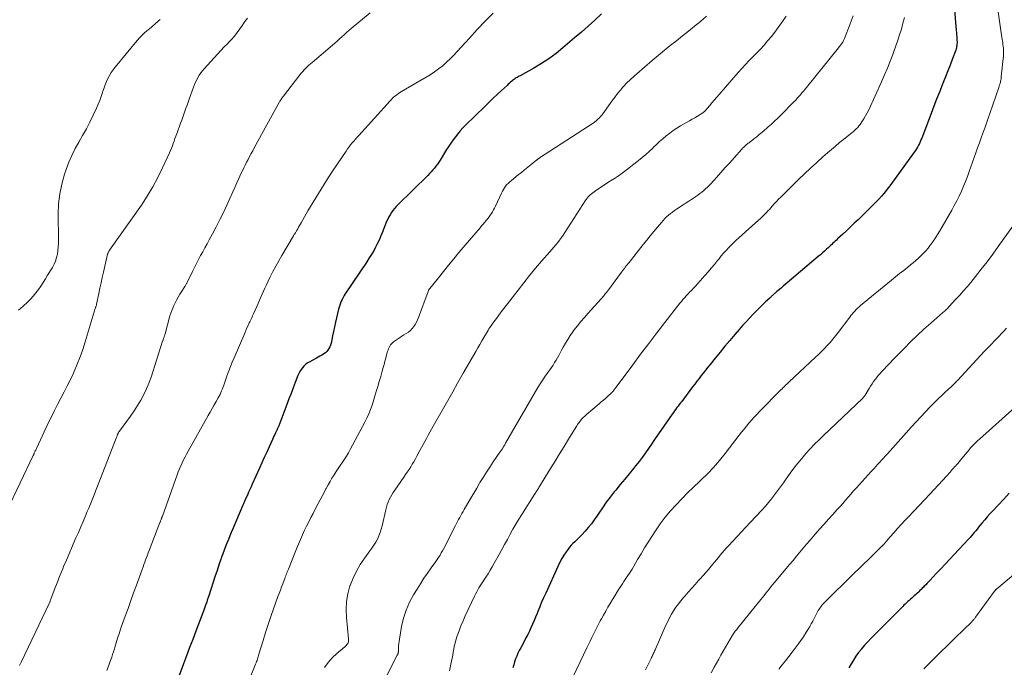
# Model space of a CAD drawing. Units: feet. Extents: x 1950000 to 1955035, y 570000 to 575000.
# Drawn here: x 1950794 to 1951022, y 572023 to 572173 of the extents above; entities that cross this region are included whole.
import ezdxf

# ---------------------------------------------------------------- set-up
doc = ezdxf.new("R2010")
doc.units = ezdxf.units.FT
doc.header["$LTSCALE"] = 100
doc.header["$MEASUREMENT"] = 0
doc.layers.add('CONTOUR INDEX', color=32, linetype='Continuous', lineweight=25)
doc.layers.add('CONTOUR INTERMEDIATE', color=40, linetype='Continuous', lineweight=15)

msp = doc.modelspace()

# ---------------------------------------------------------------- linework, layer by layer
at = {"layer": 'CONTOUR INDEX', "flags": 128}
for points, elevation in [([(1951009.97, 572177.94), (1951010.61, 572170.26), (1951010.65, 572169.78), (1951010.68, 572169.3), (1951010.72, 572168.81), (1951010.76, 572168.33), (1951010.78, 572167.93), (1951010.8, 572167.64), (1951010.8, 572167.36), (1951010.78, 572167.08), (1951010.76, 572166.8), (1951010.71, 572166.52), (1951010.66, 572166.25), (1951010.58, 572165.98), (1951010.49, 572165.71), (1951009.69, 572163.55), (1951009.18, 572162.21), (1951008.67, 572160.88), (1951008.15, 572159.54), (1951007.62, 572158.21), (1951007.38, 572157.62), (1951006.72, 572155.99), (1951006.08, 572154.36), (1951005.44, 572152.72), (1951004.81, 572151.08), (1951002.65, 572145.39), (1951002.47, 572144.97), (1951002.29, 572144.54), (1951002.1, 572144.12), (1951001.89, 572143.71), (1951001.67, 572143.3), (1951001.44, 572142.9), (1951001.19, 572142.51), (1951000.93, 572142.13), (1950995.52, 572134.68), (1950995, 572133.98), (1950994.46, 572133.29), (1950993.9, 572132.61), (1950993.33, 572131.95), (1950992.74, 572131.3), (1950992.14, 572130.65), (1950991.53, 572130.03), (1950990.91, 572129.41), (1950987.95, 572126.53), (1950987.08, 572125.69), (1950986.21, 572124.86), (1950985.33, 572124.04), (1950984.45, 572123.21), (1950983.22, 572122.08), (1950982.95, 572121.82), (1950982.68, 572121.57), (1950982.41, 572121.32), (1950982.14, 572121.07), (1950981.87, 572120.81), (1950981.6, 572120.56), (1950981.33, 572120.31), (1950981.06, 572120.06), (1950980.67, 572119.7), (1950980.19, 572119.27), (1950979.72, 572118.85), (1950979.24, 572118.43), (1950978.75, 572118.02), (1950971.58, 572111.97), (1950971.13, 572111.58), (1950970.68, 572111.2), (1950970.24, 572110.82), (1950969.79, 572110.43), (1950969.19, 572109.91), (1950969.05, 572109.78), (1950968.91, 572109.66), (1950968.76, 572109.53), (1950968.62, 572109.4), (1950968.6, 572109.38), (1950968.46, 572109.27), (1950968.33, 572109.15), (1950968.19, 572109.03), (1950968.06, 572108.91), (1950967.93, 572108.79), (1950967.8, 572108.67), (1950967.67, 572108.55), (1950967.54, 572108.43), (1950966.58, 572107.52), (1950965.98, 572106.94), (1950965.38, 572106.35), (1950964.79, 572105.76), (1950964.2, 572105.17), (1950963.72, 572104.68), (1950962.9, 572103.82), (1950962.1, 572102.96), (1950961.3, 572102.09), (1950960.53, 572101.2), (1950959.48, 572099.99), (1950958.33, 572098.64), (1950957.19, 572097.29), (1950956.07, 572095.93), (1950954.96, 572094.56), (1950953.79, 572093.09), (1950953.27, 572092.45), (1950952.76, 572091.81), (1950952.25, 572091.16), (1950951.74, 572090.51), (1950951.23, 572089.87), (1950950.73, 572089.21), (1950950.23, 572088.56), (1950949.73, 572087.9), (1950947.22, 572084.57), (1950946.95, 572084.2), (1950946.68, 572083.84), (1950946.4, 572083.48), (1950946.13, 572083.12), (1950945.86, 572082.75), (1950945.59, 572082.39), (1950945.33, 572082.02), (1950945.06, 572081.65), (1950942.38, 572077.81), (1950941.67, 572076.78), (1950940.96, 572075.75), (1950940.26, 572074.72), (1950939.56, 572073.68), (1950938.86, 572072.65), (1950938.13, 572071.64), (1950937.37, 572070.65), (1950936.59, 572069.67), (1950936.12, 572069.09), (1950935.09, 572067.84), (1950934.06, 572066.58), (1950933.03, 572065.33), (1950932, 572064.07), (1950931.66, 572063.64), (1950930.72, 572062.45), (1950929.81, 572061.25), (1950928.94, 572060.01), (1950928.1, 572058.75), (1950927.67, 572058.09), (1950927.04, 572057.17), (1950926.38, 572056.26), (1950925.67, 572055.4), (1950924.93, 572054.56), (1950924.2, 572053.76), (1950923.79, 572053.34), (1950923.38, 572052.94), (1950922.96, 572052.54), (1950922.52, 572052.16), (1950922.1, 572051.77), (1950921.69, 572051.35), (1950921.32, 572050.91), (1950920.98, 572050.45), (1950920.56, 572049.84), (1950920.04, 572049.05), (1950919.55, 572048.24), (1950919.11, 572047.4), (1950918.69, 572046.55), (1950915.82, 572040.25), (1950915.35, 572039.21), (1950914.89, 572038.16), (1950914.45, 572037.1), (1950914.02, 572036.04), (1950913.83, 572035.55), (1950913.49, 572034.73), (1950913.15, 572033.92), (1950912.8, 572033.11), (1950912.43, 572032.3), (1950912.05, 572031.5), (1950911.67, 572030.71), (1950911.26, 572029.92), (1950910.85, 572029.14), (1950910.06, 572027.68), (1950909.73, 572027.05), (1950909.42, 572026.41), (1950909.14, 572025.75), (1950908.88, 572025.09), (1950908.65, 572024.41), (1950908.44, 572023.73), (1950908.26, 572023.04)], 1020), ([(1950928.72, 572174.06), (1950927.18, 572172.65), (1950925.63, 572171.25), (1950924.07, 572169.88), (1950922.5, 572168.51), (1950919.81, 572166.2), (1950918.21, 572164.91), (1950916.57, 572163.69), (1950914.85, 572162.57), (1950913.09, 572161.52), (1950909.94, 572159.77), (1950909.71, 572159.65), (1950909.49, 572159.52), (1950909.26, 572159.39), (1950909.03, 572159.26), (1950908.81, 572159.12), (1950908.59, 572158.97), (1950908.38, 572158.82), (1950908.18, 572158.66), (1950908.01, 572158.52), (1950907.73, 572158.29), (1950907.45, 572158.05), (1950907.18, 572157.81), (1950906.91, 572157.56), (1950905.54, 572156.29), (1950904.59, 572155.41), (1950903.65, 572154.52), (1950902.71, 572153.62), (1950901.78, 572152.71), (1950897.33, 572148.35), (1950896.71, 572147.72), (1950896.1, 572147.06), (1950895.53, 572146.38), (1950894.97, 572145.69), (1950894.44, 572144.97), (1950893.93, 572144.24), (1950893.43, 572143.5), (1950892.96, 572142.75), (1950891.46, 572140.31), (1950891.16, 572139.83), (1950890.84, 572139.36), (1950890.49, 572138.9), (1950890.14, 572138.45), (1950889.77, 572138.02), (1950889.39, 572137.59), (1950889, 572137.18), (1950888.6, 572136.77), (1950881.7, 572129.99), (1950881.29, 572129.57), (1950880.9, 572129.12), (1950880.54, 572128.66), (1950880.2, 572128.17), (1950879.88, 572127.67), (1950879.59, 572127.16), (1950879.34, 572126.63), (1950879.1, 572126.08), (1950878.07, 572123.51), (1950877.79, 572122.83), (1950877.5, 572122.15), (1950877.19, 572121.48), (1950876.87, 572120.82), (1950876.54, 572120.16), (1950876.19, 572119.51), (1950875.82, 572118.88), (1950875.44, 572118.25), (1950875.1, 572117.72), (1950874.53, 572116.83), (1950873.96, 572115.95), (1950873.38, 572115.07), (1950872.79, 572114.2), (1950869.55, 572109.4), (1950869.29, 572108.99), (1950869.05, 572108.57), (1950868.82, 572108.13), (1950868.62, 572107.69), (1950868.44, 572107.24), (1950868.27, 572106.78), (1950868.13, 572106.31), (1950868, 572105.84), (1950867.52, 572103.89), (1950867.27, 572102.84), (1950867.04, 572101.79), (1950866.81, 572100.73), (1950866.61, 572099.67), (1950866.37, 572098.42), (1950866.27, 572097.99), (1950866.14, 572097.57), (1950865.98, 572097.16), (1950865.79, 572096.76), (1950865.56, 572096.39), (1950865.29, 572096.06), (1950864.97, 572095.78), (1950864.61, 572095.53), (1950864.55, 572095.49), (1950864.13, 572095.25), (1950863.71, 572095.01), (1950863.29, 572094.78), (1950862.87, 572094.55), (1950861.23, 572093.66), (1950860.79, 572093.39), (1950860.38, 572093.08), (1950860.01, 572092.73), (1950859.66, 572092.34), (1950859.36, 572091.92), (1950859.08, 572091.48), (1950858.84, 572091.02), (1950858.63, 572090.55), (1950858.02, 572088.96), (1950857.53, 572087.68), (1950857.04, 572086.4), (1950856.55, 572085.12), (1950856.06, 572083.84), (1950854.18, 572078.91), (1950854.12, 572078.76), (1950854.06, 572078.61), (1950853.99, 572078.46), (1950853.93, 572078.32), (1950853.86, 572078.17), (1950853.8, 572078.03), (1950853.73, 572077.88), (1950853.66, 572077.74), (1950853.44, 572077.27), (1950853.26, 572076.89), (1950853.08, 572076.51), (1950852.9, 572076.12), (1950852.73, 572075.74), (1950851.96, 572074.05), (1950851.41, 572072.82), (1950850.85, 572071.59), (1950850.3, 572070.37), (1950849.75, 572069.14), (1950848.09, 572065.46), (1950847.81, 572064.83), (1950847.52, 572064.19), (1950847.23, 572063.56), (1950846.94, 572062.93), (1950846.52, 572062.02), (1950846.43, 572061.84), (1950846.35, 572061.66), (1950846.27, 572061.48), (1950846.19, 572061.3), (1950846.11, 572061.12), (1950846.03, 572060.94), (1950845.95, 572060.76), (1950845.88, 572060.58), (1950843.57, 572055.1), (1950843.23, 572054.29), (1950842.9, 572053.48), (1950842.57, 572052.66), (1950842.24, 572051.84), (1950841.92, 572051.02), (1950841.61, 572050.2), (1950841.3, 572049.38), (1950841, 572048.55), (1950840.89, 572048.24), (1950840.54, 572047.25), (1950840.2, 572046.26), (1950839.87, 572045.27), (1950839.54, 572044.27), (1950838.04, 572039.69), (1950837.97, 572039.48), (1950837.91, 572039.27), (1950837.84, 572039.07), (1950837.77, 572038.86), (1950837.7, 572038.65), (1950837.63, 572038.44), (1950837.56, 572038.24), (1950837.49, 572038.03), (1950837.31, 572037.52), (1950837.15, 572037.07), (1950836.98, 572036.61), (1950836.82, 572036.15), (1950836.64, 572035.7), (1950835.04, 572031.49), (1950834.32, 572029.6), (1950833.6, 572027.7), (1950832.89, 572025.81), (1950832.18, 572023.91), (1950830.95, 572020.61)], 1040), ([(1951022.83, 572063.34), (1951021.58, 572061.97), (1951020.31, 572060.61), (1951019.01, 572059.23), (1951018.39, 572058.56), (1951017.78, 572057.88), (1951017.18, 572057.19), (1951016.59, 572056.49), (1951016.08, 572055.87), (1951015.76, 572055.48), (1951015.43, 572055.08), (1951015.11, 572054.68), (1951014.79, 572054.28), (1951014.47, 572053.88), (1951014.14, 572053.49), (1951013.8, 572053.11), (1951013.45, 572052.73), (1951010.14, 572049.21), (1951009.1, 572048.11), (1951008.06, 572047), (1951007.02, 572045.9), (1951005.99, 572044.79), (1951004.6, 572043.31), (1951004.25, 572042.95), (1951003.91, 572042.58), (1951003.56, 572042.21), (1951003.21, 572041.85), (1951003.02, 572041.65), (1951002.76, 572041.39), (1951002.5, 572041.13), (1951002.24, 572040.87), (1951001.98, 572040.61), (1951001.71, 572040.36), (1951001.44, 572040.11), (1951001.17, 572039.86), (1951000.89, 572039.62), (1951000.33, 572039.12), (1951000.02, 572038.85), (1950999.72, 572038.58), (1950999.42, 572038.31), (1950999.12, 572038.04), (1950998.83, 572037.76), (1950998.54, 572037.48), (1950998.25, 572037.19), (1950997.96, 572036.91), (1950991.66, 572030.59), (1950990.91, 572029.82), (1950990.17, 572029.03), (1950989.46, 572028.23), (1950988.76, 572027.41), (1950988.72, 572027.37), (1950988.07, 572026.55), (1950987.45, 572025.7), (1950986.88, 572024.83), (1950986.33, 572023.94), (1950985.81, 572023.02)], 1000)]:
    msp.add_lwpolyline(points, dxfattribs=dict(at, elevation=elevation))
at = {"layer": 'CONTOUR INTERMEDIATE', "flags": 128}
for points, elevation in [([(1950875.31, 572174.27), (1950870.94, 572170.68), (1950870.39, 572170.21), (1950869.83, 572169.74), (1950869.29, 572169.26), (1950868.75, 572168.77), (1950868.21, 572168.28), (1950867.67, 572167.79), (1950867.12, 572167.31), (1950866.57, 572166.83), (1950861.88, 572162.85), (1950861.5, 572162.52), (1950861.13, 572162.19), (1950860.77, 572161.84), (1950860.41, 572161.49), (1950860.06, 572161.13), (1950859.72, 572160.75), (1950859.4, 572160.37), (1950859.08, 572159.98), (1950855.28, 572155.09), (1950855.15, 572154.93), (1950855.03, 572154.76), (1950854.92, 572154.6), (1950854.8, 572154.43), (1950854.69, 572154.25), (1950854.59, 572154.08), (1950854.48, 572153.9), (1950854.38, 572153.73), (1950848.53, 572143.11), (1950848.18, 572142.45), (1950847.82, 572141.79), (1950847.47, 572141.13), (1950847.12, 572140.47), (1950846.78, 572139.81), (1950846.44, 572139.14), (1950846.11, 572138.47), (1950845.79, 572137.79), (1950845.46, 572137.09), (1950844.98, 572136.06), (1950844.5, 572135.03), (1950844.03, 572133.99), (1950843.57, 572132.96), (1950842.19, 572129.88), (1950841.42, 572128.21), (1950840.62, 572126.55), (1950839.78, 572124.91), (1950838.92, 572123.28), (1950838.14, 572121.84), (1950837.64, 572120.94), (1950837.15, 572120.04), (1950836.65, 572119.14), (1950836.15, 572118.24), (1950835.66, 572117.34), (1950835.18, 572116.43), (1950834.72, 572115.51), (1950834.27, 572114.58), (1950833.13, 572112.17), (1950833.06, 572112.03), (1950832.99, 572111.89), (1950832.91, 572111.76), (1950832.84, 572111.62), (1950832.76, 572111.48), (1950832.69, 572111.35), (1950832.6, 572111.21), (1950832.52, 572111.08), (1950831.81, 572109.99), (1950831.39, 572109.31), (1950830.98, 572108.62), (1950830.59, 572107.91), (1950830.23, 572107.2), (1950829.99, 572106.71), (1950829.72, 572106.13), (1950829.48, 572105.54), (1950829.27, 572104.93), (1950829.08, 572104.32), (1950827.96, 572100.2), (1950827.91, 572100.04), (1950827.87, 572099.88), (1950827.82, 572099.72), (1950827.77, 572099.56), (1950827.75, 572099.5), (1950827.71, 572099.37), (1950827.66, 572099.24), (1950827.62, 572099.11), (1950827.57, 572098.98), (1950827.52, 572098.85), (1950827.48, 572098.72), (1950827.43, 572098.59), (1950827.39, 572098.46), (1950824.71, 572090.17), (1950824.21, 572088.79), (1950823.67, 572087.44), (1950823.04, 572086.13), (1950822.36, 572084.84), (1950821.61, 572083.58), (1950820.83, 572082.35), (1950820, 572081.14), (1950819.14, 572079.96), (1950817.44, 572077.72), (1950817.37, 572077.62), (1950817.3, 572077.53), (1950817.24, 572077.43), (1950817.18, 572077.33), (1950817.12, 572077.23), (1950817.07, 572077.12), (1950817.02, 572077.02), (1950816.97, 572076.91), (1950816.92, 572076.77), (1950816.85, 572076.6), (1950816.78, 572076.42), (1950816.71, 572076.24), (1950816.64, 572076.07), (1950812.5, 572065.36), (1950812.19, 572064.57), (1950811.89, 572063.79), (1950811.58, 572063), (1950811.27, 572062.22), (1950810.95, 572061.44), (1950810.64, 572060.66), (1950810.31, 572059.88), (1950809.99, 572059.1), (1950809.56, 572058.1), (1950809.02, 572056.83), (1950808.48, 572055.56), (1950807.93, 572054.29), (1950807.38, 572053.02), (1950804.92, 572047.34), (1950804.61, 572046.63), (1950804.31, 572045.91), (1950804.01, 572045.19), (1950803.72, 572044.47), (1950803.43, 572043.75), (1950803.15, 572043.03), (1950802.87, 572042.3), (1950802.59, 572041.57), (1950801.58, 572038.88), (1950801.53, 572038.75), (1950801.48, 572038.62), (1950801.43, 572038.5), (1950801.38, 572038.37), (1950801.33, 572038.24), (1950801.27, 572038.12), (1950801.22, 572037.99), (1950801.16, 572037.87), (1950794.78, 572024.45), (1950794.32, 572023.53)], 1048), ([(1950903.72, 572174.24), (1950901.83, 572172.38), (1950900, 572170.46), (1950898.21, 572168.49), (1950896.27, 572166.31), (1950895.47, 572165.42), (1950894.65, 572164.55), (1950893.8, 572163.71), (1950892.93, 572162.88), (1950892.04, 572162.09), (1950891.11, 572161.35), (1950890.13, 572160.66), (1950889.12, 572160.02), (1950882.52, 572156.1), (1950882.16, 572155.88), (1950881.81, 572155.65), (1950881.46, 572155.4), (1950881.13, 572155.15), (1950880.8, 572154.88), (1950880.49, 572154.6), (1950880.19, 572154.3), (1950879.89, 572154), (1950872.65, 572146.01), (1950872.26, 572145.58), (1950871.88, 572145.14), (1950871.51, 572144.7), (1950871.15, 572144.25), (1950870.79, 572143.79), (1950870.44, 572143.33), (1950870.1, 572142.86), (1950869.77, 572142.38), (1950867.78, 572139.47), (1950866.47, 572137.53), (1950865.19, 572135.57), (1950863.95, 572133.59), (1950862.73, 572131.59), (1950860.94, 572128.59), (1950860.54, 572127.9), (1950860.13, 572127.21), (1950859.74, 572126.51), (1950859.35, 572125.81), (1950858.79, 572124.78), (1950858.69, 572124.59), (1950858.58, 572124.41), (1950858.47, 572124.22), (1950858.36, 572124.03), (1950858.32, 572123.95), (1950858.23, 572123.81), (1950858.14, 572123.66), (1950858.05, 572123.52), (1950857.96, 572123.38), (1950857.87, 572123.23), (1950857.78, 572123.09), (1950857.69, 572122.94), (1950857.6, 572122.8), (1950854.9, 572118.28), (1950854.19, 572117.06), (1950853.5, 572115.82), (1950852.85, 572114.57), (1950852.22, 572113.3), (1950851.67, 572112.15), (1950851.34, 572111.45), (1950851.01, 572110.75), (1950850.69, 572110.04), (1950850.38, 572109.33), (1950850.07, 572108.62), (1950849.75, 572107.91), (1950849.44, 572107.2), (1950849.12, 572106.5), (1950848.36, 572104.82), (1950848.15, 572104.35), (1950847.94, 572103.89), (1950847.73, 572103.42), (1950847.51, 572102.96), (1950847.4, 572102.7), (1950847.12, 572102.11), (1950846.86, 572101.52), (1950846.59, 572100.92), (1950846.33, 572100.32), (1950843.87, 572094.62), (1950843.45, 572093.63), (1950843.05, 572092.64), (1950842.68, 572091.64), (1950842.32, 572090.63), (1950841.67, 572088.78), (1950841.52, 572088.34), (1950841.35, 572087.9), (1950841.19, 572087.47), (1950841.01, 572087.04), (1950840.83, 572086.62), (1950840.63, 572086.19), (1950840.42, 572085.78), (1950840.21, 572085.37), (1950839.75, 572084.55), (1950839.3, 572083.74), (1950838.85, 572082.92), (1950838.39, 572082.11), (1950837.93, 572081.29), (1950833.29, 572073.07), (1950832.92, 572072.41), (1950832.57, 572071.74), (1950832.22, 572071.07), (1950831.89, 572070.38), (1950831.58, 572069.69), (1950831.28, 572069), (1950831, 572068.3), (1950830.73, 572067.59), (1950827.34, 572058.07), (1950827.31, 572058), (1950827.28, 572057.93), (1950827.26, 572057.86), (1950827.23, 572057.79), (1950827.22, 572057.77), (1950827.2, 572057.71), (1950827.18, 572057.65), (1950827.16, 572057.59), (1950827.13, 572057.53), (1950827.11, 572057.47), (1950827.09, 572057.41), (1950827.06, 572057.35), (1950827.04, 572057.29), (1950826.97, 572057.13), (1950826.92, 572056.99), (1950826.86, 572056.85), (1950826.81, 572056.7), (1950826.75, 572056.56), (1950824.28, 572050.14), (1950824.07, 572049.6), (1950823.87, 572049.05), (1950823.66, 572048.51), (1950823.46, 572047.96), (1950823.26, 572047.41), (1950823.06, 572046.87), (1950822.86, 572046.32), (1950822.66, 572045.77), (1950821.34, 572042.12), (1950820.69, 572040.33), (1950820.04, 572038.55), (1950819.4, 572036.76), (1950818.76, 572034.98), (1950817.84, 572032.43), (1950817.66, 572031.92), (1950817.48, 572031.4), (1950817.31, 572030.88), (1950817.14, 572030.36), (1950816.98, 572029.84), (1950816.82, 572029.32), (1950816.67, 572028.8), (1950816.51, 572028.28), (1950816.44, 572028.03), (1950816.25, 572027.39), (1950816.05, 572026.75), (1950815.84, 572026.11), (1950815.62, 572025.48), (1950815.22, 572024.35), (1950814.87, 572023.39), (1950814.49, 572022.44)], 1044), ([(1950952.93, 572173.51), (1950951.58, 572172.33), (1950950.21, 572171.19), (1950948.82, 572170.06), (1950947.42, 572168.96), (1950946, 572167.86), (1950944.58, 572166.75), (1950943.18, 572165.64), (1950941.8, 572164.49), (1950940.44, 572163.33), (1950936.85, 572160.24), (1950936.42, 572159.86), (1950936, 572159.48), (1950935.58, 572159.1), (1950935.16, 572158.71), (1950934.75, 572158.31), (1950934.35, 572157.9), (1950933.96, 572157.48), (1950933.58, 572157.05), (1950933.06, 572156.44), (1950932.44, 572155.69), (1950931.84, 572154.93), (1950931.25, 572154.15), (1950930.68, 572153.37), (1950928.98, 572150.98), (1950928.75, 572150.67), (1950928.5, 572150.37), (1950928.24, 572150.09), (1950927.97, 572149.82), (1950927.68, 572149.56), (1950927.39, 572149.31), (1950927.08, 572149.08), (1950926.76, 572148.86), (1950914.43, 572140.8), (1950914.35, 572140.74), (1950914.26, 572140.69), (1950914.18, 572140.63), (1950914.1, 572140.57), (1950914.01, 572140.5), (1950913.93, 572140.44), (1950913.85, 572140.38), (1950913.77, 572140.32), (1950912.45, 572139.25), (1950911.71, 572138.65), (1950910.97, 572138.06), (1950910.23, 572137.46), (1950909.48, 572136.87), (1950907.9, 572135.61), (1950907.54, 572135.3), (1950907.2, 572134.98), (1950906.88, 572134.63), (1950906.58, 572134.27), (1950906.56, 572134.24), (1950906.3, 572133.87), (1950906.05, 572133.49), (1950905.83, 572133.09), (1950905.62, 572132.68), (1950904.23, 572129.67), (1950904.01, 572129.23), (1950903.79, 572128.8), (1950903.55, 572128.38), (1950903.3, 572127.97), (1950903.03, 572127.56), (1950902.75, 572127.16), (1950902.45, 572126.78), (1950902.14, 572126.4), (1950902.07, 572126.32), (1950901.72, 572125.91), (1950901.37, 572125.5), (1950901.02, 572125.09), (1950900.67, 572124.68), (1950895.8, 572118.92), (1950894.6, 572117.49), (1950893.41, 572116.05), (1950892.24, 572114.59), (1950891.07, 572113.12), (1950888.79, 572110.22), (1950888.78, 572110.2), (1950888.77, 572110.18), (1950888.75, 572110.16), (1950888.74, 572110.14), (1950888.7, 572110.05), (1950888.69, 572110.03), (1950888.68, 572110), (1950888.67, 572109.98), (1950888.66, 572109.96), (1950886.48, 572103.95), (1950886.25, 572103.4), (1950886, 572102.86), (1950885.69, 572102.34), (1950885.36, 572101.84), (1950884.99, 572101.38), (1950884.58, 572100.95), (1950884.12, 572100.58), (1950883.63, 572100.24), (1950883.1, 572099.91), (1950882.59, 572099.59), (1950882.08, 572099.25), (1950881.58, 572098.91), (1950880.7, 572098.31), (1950880.44, 572098.1), (1950880.21, 572097.87), (1950880.01, 572097.62), (1950879.83, 572097.34), (1950879.68, 572097.04), (1950879.54, 572096.74), (1950879.43, 572096.43), (1950879.33, 572096.11), (1950879.1, 572095.3), (1950878.9, 572094.57), (1950878.7, 572093.84), (1950878.5, 572093.11), (1950878.3, 572092.38), (1950878.06, 572091.51), (1950877.74, 572090.35), (1950877.4, 572089.19), (1950877.06, 572088.03), (1950876.71, 572086.87), (1950875.73, 572083.7), (1950875.38, 572082.68), (1950875, 572081.68), (1950874.55, 572080.69), (1950874.07, 572079.73), (1950870.69, 572073.44), (1950870.26, 572072.69), (1950869.83, 572071.95), (1950869.36, 572071.22), (1950868.88, 572070.5), (1950868.4, 572069.79), (1950867.92, 572069.07), (1950867.45, 572068.35), (1950866.98, 572067.62), (1950866.95, 572067.57), (1950866.48, 572066.81), (1950866.03, 572066.04), (1950865.59, 572065.26), (1950865.16, 572064.48), (1950865.1, 572064.37), (1950864.65, 572063.53), (1950864.2, 572062.68), (1950863.75, 572061.83), (1950863.31, 572060.99), (1950862.62, 572059.68), (1950862.11, 572058.7), (1950861.61, 572057.71), (1950861.11, 572056.72), (1950860.62, 572055.73), (1950860.16, 572054.79), (1950859.91, 572054.26), (1950859.66, 572053.73), (1950859.43, 572053.2), (1950859.19, 572052.67), (1950858.96, 572052.13), (1950858.74, 572051.59), (1950858.51, 572051.05), (1950858.29, 572050.51), (1950856.42, 572045.85), (1950856.29, 572045.53), (1950856.17, 572045.22), (1950856.04, 572044.9), (1950855.92, 572044.58), (1950855.8, 572044.26), (1950855.68, 572043.94), (1950855.56, 572043.63), (1950855.43, 572043.31), (1950855.11, 572042.46), (1950854.83, 572041.72), (1950854.56, 572040.98), (1950854.28, 572040.23), (1950854.01, 572039.49), (1950852.99, 572036.68), (1950852.35, 572034.85), (1950851.72, 572033.01), (1950851.13, 572031.16), (1950850.56, 572029.3), (1950849.63, 572026.15), (1950849.54, 572025.87), (1950849.46, 572025.58), (1950849.37, 572025.3), (1950849.27, 572025.02), (1950849.18, 572024.73), (1950849.08, 572024.45), (1950848.97, 572024.18), (1950848.86, 572023.9), (1950846.73, 572018.68)], 1036), ([(1950971.32, 572173.55), (1950970.48, 572172.31), (1950970.24, 572171.96), (1950969.49, 572170.91), (1950968.73, 572169.88), (1950967.93, 572168.87), (1950967.1, 572167.88), (1950967.05, 572167.81), (1950966.23, 572166.87), (1950965.39, 572165.95), (1950964.54, 572165.05), (1950963.68, 572164.15), (1950962.81, 572163.26), (1950961.96, 572162.36), (1950961.12, 572161.44), (1950960.29, 572160.51), (1950955.91, 572155.48), (1950955.33, 572154.82), (1950954.76, 572154.16), (1950954.19, 572153.5), (1950953.62, 572152.84), (1950952.65, 572151.71), (1950952.56, 572151.62), (1950952.47, 572151.53), (1950952.38, 572151.44), (1950952.28, 572151.35), (1950952.18, 572151.27), (1950952.07, 572151.2), (1950951.97, 572151.12), (1950951.86, 572151.05), (1950950.84, 572150.45), (1950950.23, 572150.09), (1950949.61, 572149.72), (1950948.99, 572149.36), (1950948.36, 572149), (1950946.96, 572148.19), (1950946.1, 572147.66), (1950945.26, 572147.11), (1950944.45, 572146.51), (1950943.66, 572145.89), (1950942.89, 572145.24), (1950942.13, 572144.57), (1950941.39, 572143.89), (1950940.67, 572143.19), (1950940.55, 572143.08), (1950939.76, 572142.33), (1950938.96, 572141.6), (1950938.13, 572140.9), (1950937.28, 572140.21), (1950934.38, 572137.97), (1950933.51, 572137.31), (1950932.61, 572136.67), (1950931.7, 572136.07), (1950930.77, 572135.49), (1950930.54, 572135.35), (1950929.72, 572134.84), (1950928.92, 572134.31), (1950928.13, 572133.76), (1950927.35, 572133.2), (1950926.12, 572132.27), (1950925.97, 572132.15), (1950925.83, 572132.02), (1950925.7, 572131.88), (1950925.58, 572131.73), (1950925.46, 572131.58), (1950925.35, 572131.42), (1950925.24, 572131.26), (1950925.13, 572131.1), (1950920.28, 572123.55), (1950919.89, 572122.96), (1950919.48, 572122.39), (1950919.05, 572121.82), (1950918.61, 572121.27), (1950918.16, 572120.73), (1950917.7, 572120.19), (1950917.24, 572119.65), (1950916.78, 572119.11), (1950914.89, 572116.93), (1950913.49, 572115.3), (1950912.12, 572113.65), (1950910.77, 572111.97), (1950909.44, 572110.28), (1950906.13, 572105.99), (1950905.55, 572105.24), (1950904.99, 572104.49), (1950904.44, 572103.72), (1950903.89, 572102.95), (1950902.96, 572101.64), (1950902.88, 572101.52), (1950902.81, 572101.41), (1950902.73, 572101.29), (1950902.65, 572101.17), (1950902.58, 572101.05), (1950902.5, 572100.93), (1950902.43, 572100.81), (1950902.36, 572100.69), (1950901.54, 572099.33), (1950901.07, 572098.53), (1950900.6, 572097.73), (1950900.13, 572096.92), (1950899.67, 572096.11), (1950896.79, 572091.06), (1950895.57, 572088.91), (1950894.35, 572086.76), (1950893.14, 572084.61), (1950891.92, 572082.45), (1950889.87, 572078.83), (1950889.48, 572078.13), (1950889.09, 572077.43), (1950888.7, 572076.73), (1950888.31, 572076.03), (1950887.93, 572075.33), (1950887.54, 572074.62), (1950887.16, 572073.92), (1950886.78, 572073.21), (1950886.08, 572071.88), (1950885.74, 572071.26), (1950885.39, 572070.64), (1950885.02, 572070.03), (1950884.65, 572069.42), (1950884.27, 572068.82), (1950883.87, 572068.23), (1950883.47, 572067.64), (1950883.07, 572067.05), (1950880.96, 572064.07), (1950880.6, 572063.55), (1950880.27, 572063.01), (1950879.97, 572062.46), (1950879.69, 572061.89), (1950879.45, 572061.31), (1950879.23, 572060.72), (1950879.05, 572060.11), (1950878.89, 572059.5), (1950878.06, 572055.81), (1950877.86, 572055.03), (1950877.61, 572054.26), (1950877.3, 572053.51), (1950876.96, 572052.78), (1950876.57, 572052.07), (1950876.15, 572051.37), (1950875.71, 572050.69), (1950875.24, 572050.03), (1950874.03, 572048.41), (1950873.02, 572046.91), (1950872.11, 572045.36), (1950871.34, 572043.72), (1950870.68, 572042.04), (1950870.64, 572041.93), (1950870.16, 572040.14), (1950869.83, 572038.33), (1950869.74, 572036.49), (1950869.81, 572034.64), (1950870.32, 572029.69), (1950870.33, 572029.56), (1950870.33, 572029.43), (1950870.33, 572029.31), (1950870.33, 572029.18), (1950870.31, 572029.06), (1950870.27, 572028.94), (1950870.22, 572028.83), (1950870.16, 572028.72), (1950870.05, 572028.56), (1950869.92, 572028.39), (1950869.77, 572028.22), (1950869.62, 572028.06), (1950869.45, 572027.91), (1950867.59, 572026.31), (1950866.56, 572025.31), (1950865.6, 572024.25), (1950864.77, 572023.09)], 1032), ([(1950986.83, 572173.65), (1950986.15, 572171.78), (1950984.84, 572168.41), (1950984.76, 572168.23), (1950984.69, 572168.06), (1950984.6, 572167.89), (1950984.5, 572167.72), (1950984.4, 572167.56), (1950984.3, 572167.39), (1950984.19, 572167.24), (1950984.08, 572167.08), (1950984.02, 572167.01), (1950983.88, 572166.82), (1950983.74, 572166.63), (1950983.59, 572166.45), (1950983.44, 572166.26), (1950976.05, 572157.07), (1950975.71, 572156.64), (1950975.36, 572156.22), (1950975, 572155.8), (1950974.65, 572155.38), (1950974.28, 572154.96), (1950973.91, 572154.56), (1950973.54, 572154.15), (1950973.15, 572153.76), (1950970.09, 572150.67), (1950969.39, 572149.97), (1950968.68, 572149.29), (1950967.96, 572148.62), (1950967.22, 572147.96), (1950966.9, 572147.67), (1950966.32, 572147.17), (1950965.73, 572146.67), (1950965.14, 572146.18), (1950964.55, 572145.7), (1950963.91, 572145.18), (1950963.63, 572144.96), (1950963.35, 572144.74), (1950963.07, 572144.52), (1950962.78, 572144.31), (1950962.61, 572144.18), (1950962.41, 572144.03), (1950962.21, 572143.87), (1950962.02, 572143.72), (1950961.83, 572143.55), (1950961.64, 572143.39), (1950961.46, 572143.22), (1950961.29, 572143.04), (1950961.12, 572142.85), (1950959.35, 572140.84), (1950958.33, 572139.7), (1950957.3, 572138.55), (1950956.27, 572137.41), (1950955.24, 572136.27), (1950953.94, 572134.84), (1950953.55, 572134.43), (1950953.15, 572134.03), (1950952.74, 572133.64), (1950952.31, 572133.26), (1950951.87, 572132.9), (1950951.43, 572132.55), (1950950.97, 572132.22), (1950950.5, 572131.89), (1950950.17, 572131.67), (1950949.53, 572131.24), (1950948.88, 572130.82), (1950948.24, 572130.39), (1950947.59, 572129.97), (1950946.03, 572128.95), (1950945.55, 572128.63), (1950945.08, 572128.29), (1950944.62, 572127.93), (1950944.18, 572127.56), (1950943.74, 572127.17), (1950943.33, 572126.77), (1950942.93, 572126.35), (1950942.54, 572125.91), (1950941.62, 572124.82), (1950940.78, 572123.82), (1950939.95, 572122.82), (1950939.14, 572121.81), (1950938.33, 572120.79), (1950935.08, 572116.67), (1950934.86, 572116.4), (1950934.64, 572116.12), (1950934.42, 572115.84), (1950934.21, 572115.56), (1950933.99, 572115.28), (1950933.78, 572115), (1950933.57, 572114.71), (1950933.36, 572114.43), (1950930.39, 572110.41), (1950930.27, 572110.24), (1950930.14, 572110.07), (1950930.01, 572109.91), (1950929.88, 572109.75), (1950929.87, 572109.72), (1950929.72, 572109.55), (1950929.58, 572109.38), (1950929.43, 572109.21), (1950929.29, 572109.04), (1950925.6, 572104.92), (1950924.76, 572103.96), (1950923.94, 572102.98), (1950923.14, 572101.99), (1950922.36, 572100.98), (1950922.09, 572100.62), (1950921.47, 572099.77), (1950920.9, 572098.89), (1950920.36, 572097.99), (1950919.86, 572097.07), (1950919.51, 572096.36), (1950919.2, 572095.78), (1950918.89, 572095.2), (1950918.57, 572094.63), (1950918.23, 572094.07), (1950917.89, 572093.51), (1950917.53, 572092.96), (1950917.16, 572092.42), (1950916.78, 572091.88), (1950916.32, 572091.25), (1950915.72, 572090.4), (1950915.14, 572089.53), (1950914.58, 572088.65), (1950914.04, 572087.75), (1950906.57, 572074.88), (1950906.46, 572074.7), (1950906.36, 572074.52), (1950906.25, 572074.34), (1950906.15, 572074.16), (1950906.14, 572074.14), (1950906.04, 572073.97), (1950905.94, 572073.8), (1950905.83, 572073.63), (1950905.72, 572073.47), (1950905.61, 572073.3), (1950905.49, 572073.14), (1950905.38, 572072.97), (1950905.27, 572072.81), (1950903.71, 572070.57), (1950902.91, 572069.39), (1950902.14, 572068.21), (1950901.39, 572067.01), (1950900.65, 572065.8), (1950900.58, 572065.68), (1950899.9, 572064.52), (1950899.21, 572063.36), (1950898.53, 572062.19), (1950897.84, 572061.03), (1950897.01, 572059.62), (1950896.75, 572059.16), (1950896.48, 572058.7), (1950896.22, 572058.23), (1950895.97, 572057.77), (1950895.72, 572057.3), (1950895.47, 572056.83), (1950895.22, 572056.36), (1950894.98, 572055.88), (1950892.86, 572051.63), (1950892.59, 572051.11), (1950892.31, 572050.58), (1950892.03, 572050.06), (1950891.73, 572049.55), (1950891.43, 572049.04), (1950891.11, 572048.54), (1950890.78, 572048.05), (1950890.44, 572047.56), (1950889.4, 572046.13), (1950888.55, 572044.92), (1950887.72, 572043.7), (1950886.91, 572042.46), (1950886.13, 572041.21), (1950885.33, 572039.91), (1950884.4, 572038.16), (1950883.6, 572036.37), (1950883.01, 572034.49), (1950882.56, 572032.56), (1950882.05, 572029.63), (1950881.98, 572029.13), (1950881.91, 572028.63), (1950881.87, 572028.13), (1950881.85, 572027.62), (1950881.82, 572026.86), (1950881.81, 572026.74), (1950881.8, 572026.61), (1950881.78, 572026.49), (1950881.75, 572026.37), (1950881.71, 572026.26), (1950881.67, 572026.14), (1950881.62, 572026.03), (1950881.57, 572025.92), (1950873.83, 572010.8)], 1028), ([(1951020.27, 572174.52), (1951021.17, 572168.61), (1951021.23, 572168.2), (1951021.29, 572167.8), (1951021.35, 572167.39), (1951021.4, 572166.99), (1951021.45, 572166.57), (1951021.49, 572166.17), (1951021.52, 572165.77), (1951021.54, 572165.37), (1951021.54, 572164.97), (1951021.53, 572164.56), (1951021.51, 572164.16), (1951021.47, 572163.76), (1951021.02, 572159.55), (1951020.99, 572159.29), (1951020.95, 572159.03), (1951020.9, 572158.78), (1951020.84, 572158.53), (1951020.81, 572158.36), (1951020.72, 572158.02), (1951020.63, 572157.69), (1951020.53, 572157.36), (1951020.43, 572157.03), (1951018.39, 572151.09), (1951017.99, 572149.95), (1951017.59, 572148.81), (1951017.19, 572147.67), (1951016.78, 572146.53), (1951016.37, 572145.4), (1951015.96, 572144.26), (1951015.56, 572143.12), (1951015.15, 572141.98), (1951013.62, 572137.68), (1951013.19, 572136.53), (1951012.75, 572135.38), (1951012.28, 572134.25), (1951011.79, 572133.12), (1951011.28, 572132), (1951010.74, 572130.9), (1951010.16, 572129.81), (1951009.57, 572128.74), (1951006.79, 572123.92), (1951006.32, 572123.12), (1951005.82, 572122.33), (1951005.29, 572121.56), (1951004.75, 572120.81), (1951004.6, 572120.61), (1951004.11, 572119.97), (1951003.59, 572119.36), (1951003.04, 572118.77), (1951002.47, 572118.2), (1951001.87, 572117.65), (1951001.27, 572117.11), (1951000.66, 572116.59), (1951000.03, 572116.07), (1950999.42, 572115.58), (1950998.49, 572114.83), (1950997.55, 572114.07), (1950996.62, 572113.32), (1950995.69, 572112.56), (1950988.52, 572106.72), (1950988.17, 572106.42), (1950987.83, 572106.11), (1950987.5, 572105.78), (1950987.19, 572105.44), (1950986.88, 572105.1), (1950986.58, 572104.74), (1950986.29, 572104.38), (1950986.01, 572104.01), (1950983.32, 572100.44), (1950982.73, 572099.68), (1950982.12, 572098.93), (1950981.49, 572098.19), (1950980.85, 572097.47), (1950980.19, 572096.77), (1950979.52, 572096.08), (1950978.83, 572095.4), (1950978.13, 572094.74), (1950972.02, 572089.05), (1950971.75, 572088.8), (1950971.48, 572088.54), (1950971.21, 572088.29), (1950970.94, 572088.03), (1950970.67, 572087.77), (1950970.41, 572087.5), (1950970.15, 572087.24), (1950969.89, 572086.98), (1950968.84, 572085.91), (1950968.05, 572085.12), (1950967.27, 572084.32), (1950966.48, 572083.53), (1950965.7, 572082.73), (1950965.19, 572082.22), (1950964.56, 572081.57), (1950963.95, 572080.91), (1950963.35, 572080.24), (1950962.76, 572079.56), (1950962.19, 572078.86), (1950961.62, 572078.17), (1950961.07, 572077.46), (1950960.51, 572076.75), (1950957.29, 572072.54), (1950955.97, 572070.91), (1950954.6, 572069.32), (1950953.15, 572067.8), (1950951.65, 572066.34), (1950951.37, 572066.08), (1950949.98, 572064.76), (1950948.6, 572063.43), (1950947.26, 572062.06), (1950945.93, 572060.68), (1950944.65, 572059.26), (1950943.43, 572057.79), (1950942.29, 572056.25), (1950941.21, 572054.68), (1950940.34, 572053.35), (1950939.5, 572052.04), (1950938.67, 572050.71), (1950937.86, 572049.38), (1950937.05, 572048.03), (1950936.06, 572046.33), (1950935.76, 572045.84), (1950935.45, 572045.35), (1950935.14, 572044.86), (1950934.82, 572044.38), (1950934.5, 572043.9), (1950934.18, 572043.43), (1950933.86, 572042.95), (1950933.54, 572042.46), (1950932.87, 572041.43), (1950932.31, 572040.56), (1950931.76, 572039.68), (1950931.23, 572038.8), (1950930.71, 572037.91), (1950930.2, 572037.02), (1950929.69, 572036.12), (1950929.19, 572035.22), (1950928.69, 572034.32), (1950928.44, 572033.87), (1950928.03, 572033.11), (1950927.63, 572032.34), (1950927.24, 572031.57), (1950926.86, 572030.79), (1950926.48, 572030), (1950926.11, 572029.22), (1950925.73, 572028.44), (1950925.36, 572027.66), (1950922.21, 572021.16)], 1016), ([(1950846.98, 572173.08), (1950846.67, 572172.68), (1950846.37, 572172.27), (1950846.08, 572171.86), (1950845.79, 572171.44), (1950845.21, 572170.58), (1950844.6, 572169.75), (1950843.98, 572168.95), (1950843.3, 572168.18), (1950842.6, 572167.43), (1950842.42, 572167.25), (1950841.62, 572166.43), (1950840.82, 572165.59), (1950840.03, 572164.75), (1950839.25, 572163.9), (1950836.95, 572161.37), (1950836.55, 572160.91), (1950836.18, 572160.43), (1950835.85, 572159.92), (1950835.54, 572159.39), (1950835.26, 572158.85), (1950835, 572158.3), (1950834.76, 572157.74), (1950834.54, 572157.17), (1950833.52, 572154.38), (1950833.27, 572153.69), (1950833.02, 572153), (1950832.77, 572152.31), (1950832.53, 572151.62), (1950832.28, 572150.93), (1950832.04, 572150.24), (1950831.79, 572149.55), (1950831.54, 572148.86), (1950830.63, 572146.35), (1950830.43, 572145.8), (1950830.23, 572145.25), (1950830.04, 572144.7), (1950829.84, 572144.15), (1950829.64, 572143.6), (1950829.43, 572143.05), (1950829.2, 572142.52), (1950828.97, 572141.98), (1950827.39, 572138.51), (1950826.3, 572136.28), (1950825.13, 572134.09), (1950823.84, 572131.98), (1950822.47, 572129.91), (1950815.12, 572119.46), (1950815.05, 572119.35), (1950814.98, 572119.24), (1950814.92, 572119.13), (1950814.86, 572119.02), (1950814.8, 572118.9), (1950814.75, 572118.78), (1950814.72, 572118.66), (1950814.68, 572118.54), (1950813.72, 572114.43), (1950813.44, 572113.19), (1950813.17, 572111.96), (1950812.9, 572110.72), (1950812.64, 572109.49), (1950812.14, 572107.05), (1950812.14, 572107.03), (1950812.14, 572107.01), (1950812.13, 572106.99), (1950812.13, 572106.97), (1950812.1, 572106.9), (1950812.1, 572106.88), (1950812.09, 572106.86), (1950812.09, 572106.85), (1950812.08, 572106.83), (1950812, 572106.58), (1950811.96, 572106.44), (1950811.91, 572106.3), (1950811.87, 572106.16), (1950811.83, 572106.02), (1950809.52, 572098.32), (1950808.96, 572096.58), (1950808.35, 572094.86), (1950807.67, 572093.16), (1950806.94, 572091.49), (1950806.77, 572091.11), (1950806.08, 572089.64), (1950805.37, 572088.19), (1950804.64, 572086.74), (1950803.89, 572085.3), (1950803.14, 572083.87), (1950802.41, 572082.43), (1950801.69, 572080.97), (1950800.99, 572079.52), (1950798.25, 572073.72), (1950798.16, 572073.52), (1950798.07, 572073.33), (1950797.98, 572073.13), (1950797.89, 572072.94), (1950797.73, 572072.58), (1950797.73, 572072.56), (1950797.72, 572072.54), (1950797.71, 572072.53), (1950797.71, 572072.51), (1950797.68, 572072.44), (1950797.67, 572072.42), (1950797.66, 572072.4), (1950797.66, 572072.38), (1950797.65, 572072.37), (1950797.61, 572072.28), (1950797.59, 572072.22), (1950797.56, 572072.16), (1950797.54, 572072.11), (1950797.51, 572072.05), (1950791.47, 572059.47)], 1052), ([(1950826.84, 572172.77), (1950825.85, 572171.89), (1950824.84, 572171.03), (1950823.3, 572169.73), (1950823.06, 572169.52), (1950822.82, 572169.3), (1950822.59, 572169.08), (1950822.36, 572168.86), (1950822.14, 572168.62), (1950821.92, 572168.39), (1950821.71, 572168.14), (1950821.5, 572167.9), (1950816.46, 572161.78), (1950815.98, 572161.15), (1950815.53, 572160.51), (1950815.13, 572159.84), (1950814.76, 572159.14), (1950814.44, 572158.42), (1950814.13, 572157.7), (1950813.86, 572156.96), (1950813.6, 572156.21), (1950813.5, 572155.89), (1950813.2, 572154.98), (1950812.87, 572154.08), (1950812.51, 572153.2), (1950812.12, 572152.32), (1950811.33, 572150.64), (1950810.57, 572149.06), (1950809.77, 572147.51), (1950808.92, 572145.98), (1950808.04, 572144.47), (1950807.19, 572142.94), (1950806.4, 572141.39), (1950805.72, 572139.78), (1950805.11, 572138.15), (1950804.73, 572137.01), (1950804.09, 572134.77), (1950803.61, 572132.5), (1950803.37, 572130.19), (1950803.28, 572127.86), (1950803.35, 572121.91), (1950803.33, 572121.08), (1950803.29, 572120.24), (1950803.2, 572119.41), (1950803.08, 572118.58), (1950802.89, 572117.77), (1950802.64, 572116.98), (1950802.31, 572116.23), (1950801.92, 572115.49), (1950800.82, 572113.68), (1950800.31, 572112.85), (1950799.79, 572112.02), (1950799.25, 572111.21), (1950798.7, 572110.4), (1950798.12, 572109.62), (1950797.5, 572108.87), (1950796.85, 572108.15), (1950796.16, 572107.47), (1950795.15, 572106.53), (1950794.65, 572106.06), (1950794.14, 572105.6)], 1056), ([(1950998.63, 572173.21), (1950998.31, 572171.89), (1950997.95, 572170.57), (1950997.55, 572169.26), (1950997.14, 572167.96), (1950996.7, 572166.67), (1950996.24, 572165.39), (1950996, 572164.72), (1950995.39, 572163.12), (1950994.75, 572161.53), (1950994.08, 572159.95), (1950993.38, 572158.38), (1950990.42, 572151.91), (1950990.06, 572151.18), (1950989.68, 572150.48), (1950989.26, 572149.79), (1950988.82, 572149.12), (1950988.42, 572148.54), (1950988.15, 572148.18), (1950987.86, 572147.83), (1950987.54, 572147.51), (1950987.22, 572147.2), (1950986.87, 572146.91), (1950986.53, 572146.62), (1950986.18, 572146.33), (1950985.82, 572146.05), (1950984.62, 572145.09), (1950983.67, 572144.33), (1950982.73, 572143.55), (1950981.8, 572142.76), (1950980.88, 572141.96), (1950979.82, 572141.03), (1950978.39, 572139.74), (1950976.97, 572138.44), (1950975.57, 572137.12), (1950974.19, 572135.78), (1950970.11, 572131.75), (1950969.6, 572131.24), (1950969.09, 572130.71), (1950968.59, 572130.18), (1950968.1, 572129.64), (1950967.8, 572129.3), (1950967.46, 572128.92), (1950967.12, 572128.55), (1950966.77, 572128.18), (1950966.43, 572127.81), (1950966.07, 572127.45), (1950965.71, 572127.09), (1950965.34, 572126.75), (1950964.97, 572126.4), (1950960.43, 572122.36), (1950959.82, 572121.8), (1950959.21, 572121.22), (1950958.62, 572120.63), (1950958.03, 572120.03), (1950957.47, 572119.42), (1950956.91, 572118.79), (1950956.37, 572118.16), (1950955.84, 572117.51), (1950955.48, 572117.07), (1950954.78, 572116.2), (1950954.06, 572115.34), (1950953.33, 572114.5), (1950952.59, 572113.66), (1950950.4, 572111.21), (1950949.98, 572110.75), (1950949.56, 572110.28), (1950949.14, 572109.83), (1950948.71, 572109.37), (1950948.21, 572108.85), (1950948.03, 572108.65), (1950947.85, 572108.46), (1950947.68, 572108.26), (1950947.5, 572108.06), (1950947.33, 572107.86), (1950947.16, 572107.65), (1950947, 572107.45), (1950946.83, 572107.24), (1950943.36, 572102.82), (1950941.48, 572100.39), (1950939.6, 572097.95), (1950937.75, 572095.49), (1950935.91, 572093.03), (1950932.1, 572087.88), (1950931.97, 572087.7), (1950931.84, 572087.53), (1950931.71, 572087.35), (1950931.59, 572087.18), (1950931.46, 572087.01), (1950931.4, 572086.92), (1950931.33, 572086.83), (1950931.26, 572086.75), (1950931.18, 572086.66), (1950931.11, 572086.58), (1950931.03, 572086.5), (1950930.95, 572086.43), (1950930.87, 572086.35), (1950930.09, 572085.68), (1950929.61, 572085.26), (1950929.14, 572084.85), (1950928.66, 572084.44), (1950928.19, 572084.03), (1950925.28, 572081.53), (1950925.04, 572081.32), (1950924.8, 572081.11), (1950924.57, 572080.89), (1950924.35, 572080.66), (1950924.12, 572080.43), (1950923.92, 572080.19), (1950923.72, 572079.95), (1950923.54, 572079.71), (1950923.36, 572079.45), (1950923.19, 572079.2), (1950923.02, 572078.94), (1950922.86, 572078.67), (1950921.11, 572075.81), (1950920.08, 572074.12), (1950919.04, 572072.43), (1950918, 572070.74), (1950916.96, 572069.05), (1950914.27, 572064.66), (1950914.15, 572064.48), (1950914.04, 572064.29), (1950913.92, 572064.11), (1950913.81, 572063.93), (1950913.69, 572063.75), (1950913.58, 572063.57), (1950913.46, 572063.39), (1950913.34, 572063.21), (1950910.33, 572058.47), (1950909.62, 572057.33), (1950908.93, 572056.19), (1950908.27, 572055.04), (1950907.62, 572053.87), (1950906.98, 572052.7), (1950906.34, 572051.53), (1950905.7, 572050.36), (1950905.06, 572049.19), (1950903.95, 572047.19), (1950903.49, 572046.37), (1950903.01, 572045.56), (1950902.52, 572044.76), (1950902.01, 572043.97), (1950901.57, 572043.3), (1950901.28, 572042.85), (1950900.99, 572042.39), (1950900.7, 572041.93), (1950900.42, 572041.47), (1950900.15, 572041.01), (1950899.89, 572040.54), (1950899.64, 572040.06), (1950899.4, 572039.57), (1950897.24, 572035.01), (1950896.74, 572033.88), (1950896.26, 572032.74), (1950895.82, 572031.58), (1950895.42, 572030.41), (1950895.09, 572029.42), (1950894.89, 572028.73), (1950894.72, 572028.05), (1950894.58, 572027.35), (1950894.47, 572026.64), (1950894.36, 572025.94), (1950894.25, 572025.23), (1950894.11, 572024.53), (1950893.96, 572023.84), (1950893.63, 572022.35)], 1024), ([(1951023.65, 572125.01), (1951020.32, 572120.3), (1951019.05, 572118.53), (1951017.75, 572116.79), (1951016.4, 572115.07), (1951015.04, 572113.38), (1951013.95, 572112.06), (1951013.1, 572111.05), (1951012.23, 572110.04), (1951011.36, 572109.04), (1951010.47, 572108.06), (1951009.01, 572106.47), (1951008.84, 572106.29), (1951008.66, 572106.1), (1951008.48, 572105.93), (1951008.3, 572105.76), (1951008.11, 572105.59), (1951007.92, 572105.42), (1951007.73, 572105.26), (1951007.54, 572105.09), (1951004.73, 572102.63), (1951003.15, 572101.22), (1951001.59, 572099.78), (1951000.07, 572098.3), (1950998.58, 572096.8), (1950996.2, 572094.36), (1950995.85, 572094), (1950995.5, 572093.64), (1950995.15, 572093.27), (1950994.8, 572092.91), (1950994.45, 572092.54), (1950994.1, 572092.17), (1950993.76, 572091.81), (1950993.41, 572091.44), (1950993.39, 572091.41), (1950993.04, 572091.02), (1950992.69, 572090.63), (1950992.36, 572090.22), (1950992.04, 572089.81), (1950991.91, 572089.63), (1950991.53, 572089.12), (1950991.17, 572088.6), (1950990.82, 572088.07), (1950990.48, 572087.54), (1950989.55, 572086), (1950989.48, 572085.9), (1950989.42, 572085.8), (1950989.35, 572085.7), (1950989.28, 572085.6), (1950989.21, 572085.51), (1950989.13, 572085.41), (1950989.05, 572085.33), (1950988.96, 572085.24), (1950979.98, 572076.71), (1950978.93, 572075.69), (1950977.91, 572074.65), (1950976.9, 572073.59), (1950975.92, 572072.51), (1950974.96, 572071.4), (1950974.03, 572070.28), (1950973.14, 572069.12), (1950972.27, 572067.95), (1950971.36, 572066.67), (1950970.7, 572065.75), (1950970.03, 572064.82), (1950969.36, 572063.91), (1950968.68, 572062.99), (1950967.99, 572062.09), (1950967.28, 572061.21), (1950966.54, 572060.35), (1950965.78, 572059.51), (1950963.06, 572056.6), (1950962.06, 572055.52), (1950961.05, 572054.44), (1950960.05, 572053.36), (1950959.05, 572052.29), (1950958, 572051.17), (1950957.52, 572050.64), (1950957.05, 572050.12), (1950956.59, 572049.58), (1950956.14, 572049.04), (1950955.69, 572048.5), (1950955.23, 572047.95), (1950954.78, 572047.41), (1950954.33, 572046.87), (1950954.01, 572046.49), (1950953.4, 572045.76), (1950952.77, 572045.04), (1950952.15, 572044.32), (1950951.51, 572043.61), (1950951.11, 572043.16), (1950950.32, 572042.28), (1950949.53, 572041.39), (1950948.74, 572040.5), (1950947.96, 572039.61), (1950947.65, 572039.26), (1950947.04, 572038.53), (1950946.46, 572037.78), (1950945.9, 572037.01), (1950945.37, 572036.22), (1950944.88, 572035.41), (1950944.41, 572034.58), (1950943.99, 572033.74), (1950943.58, 572032.88), (1950941.08, 572027.17), (1950940.97, 572026.92), (1950940.85, 572026.67), (1950940.74, 572026.43), (1950940.63, 572026.18), (1950940.51, 572025.93), (1950940.39, 572025.68), (1950940.28, 572025.43), (1950940.16, 572025.19), (1950939.39, 572023.62), (1950938.9, 572022.59)], 1012), ([(1951022.24, 572101.5), (1951021.6, 572100.81), (1951021.05, 572100.22), (1951020.5, 572099.64), (1951019.94, 572099.05), (1951019.38, 572098.47), (1951018.82, 572097.89), (1951018.26, 572097.31), (1951017.7, 572096.72), (1951017.15, 572096.13), (1951010.88, 572089.39), (1951010.71, 572089.2), (1951010.53, 572089.01), (1951010.34, 572088.83), (1951010.16, 572088.64), (1951009.97, 572088.46), (1951009.79, 572088.28), (1951009.6, 572088.1), (1951009.41, 572087.93), (1951008.16, 572086.77), (1951007.35, 572086.01), (1951006.54, 572085.24), (1951005.76, 572084.46), (1951004.98, 572083.67), (1951003.16, 572081.77), (1951002.79, 572081.39), (1951002.43, 572081.01), (1951002.07, 572080.62), (1951001.71, 572080.23), (1951001.36, 572079.84), (1951001, 572079.45), (1951000.65, 572079.05), (1951000.3, 572078.66), (1950994.72, 572072.48), (1950994.44, 572072.16), (1950994.15, 572071.85), (1950993.87, 572071.54), (1950993.59, 572071.22), (1950993.3, 572070.91), (1950993.02, 572070.6), (1950992.73, 572070.28), (1950992.45, 572069.97), (1950991.64, 572069.09), (1950990.95, 572068.34), (1950990.26, 572067.59), (1950989.57, 572066.83), (1950988.89, 572066.08), (1950988.21, 572065.32), (1950987.57, 572064.61), (1950986.93, 572063.89), (1950986.3, 572063.17), (1950985.67, 572062.45), (1950985.04, 572061.73), (1950984.41, 572061.01), (1950983.78, 572060.29), (1950983.14, 572059.58), (1950982.13, 572058.46), (1950981.11, 572057.33), (1950980.09, 572056.2), (1950979.08, 572055.06), (1950978.07, 572053.91), (1950977.68, 572053.47), (1950976.87, 572052.54), (1950976.07, 572051.61), (1950975.28, 572050.68), (1950974.5, 572049.73), (1950973.71, 572048.79), (1950972.93, 572047.84), (1950972.15, 572046.9), (1950971.36, 572045.96), (1950968.61, 572042.68), (1950968.21, 572042.2), (1950967.82, 572041.72), (1950967.43, 572041.23), (1950967.04, 572040.74), (1950966.65, 572040.24), (1950966.26, 572039.75), (1950965.87, 572039.26), (1950965.48, 572038.78), (1950960.25, 572032.31), (1950960.08, 572032.11), (1950959.92, 572031.9), (1950959.75, 572031.68), (1950959.59, 572031.47), (1950959.43, 572031.26), (1950959.28, 572031.04), (1950959.13, 572030.81), (1950958.99, 572030.58), (1950956.82, 572026.88), (1950956.29, 572025.96), (1950955.77, 572025.05), (1950955.25, 572024.13), (1950954.74, 572023.21), (1950954.01, 572021.86)], 1008), ([(1951024.2, 572083.23), (1951015.96, 572075.86), (1951015.63, 572075.56), (1951015.31, 572075.26), (1951015, 572074.95), (1951014.69, 572074.63), (1951014.42, 572074.36), (1951014.25, 572074.18), (1951014.08, 572073.99), (1951013.91, 572073.8), (1951013.75, 572073.61), (1951013.59, 572073.41), (1951013.43, 572073.21), (1951013.27, 572073.02), (1951013.11, 572072.82), (1951011.91, 572071.36), (1951011.59, 572070.98), (1951011.27, 572070.6), (1951010.95, 572070.22), (1951010.63, 572069.85), (1951010.5, 572069.71), (1951010.24, 572069.41), (1951009.98, 572069.11), (1951009.71, 572068.81), (1951009.45, 572068.51), (1951009.18, 572068.21), (1951008.91, 572067.92), (1951008.64, 572067.62), (1951008.37, 572067.33), (1951004.56, 572063.2), (1951003.31, 572061.86), (1951002.06, 572060.52), (1951000.81, 572059.19), (1950999.54, 572057.86), (1950998.82, 572057.1), (1950997.92, 572056.15), (1950997.04, 572055.19), (1950996.17, 572054.21), (1950995.31, 572053.23), (1950993.71, 572051.39), (1950993.65, 572051.32), (1950993.6, 572051.26), (1950993.54, 572051.19), (1950993.48, 572051.13), (1950993.42, 572051.07), (1950993.36, 572051.01), (1950993.3, 572050.94), (1950993.24, 572050.88), (1950991.29, 572048.99), (1950990.25, 572047.98), (1950989.21, 572046.97), (1950988.18, 572045.95), (1950987.15, 572044.94), (1950980, 572037.88), (1950979.76, 572037.64), (1950979.53, 572037.38), (1950979.32, 572037.11), (1950979.12, 572036.84), (1950978.93, 572036.55), (1950978.75, 572036.26), (1950978.58, 572035.96), (1950978.42, 572035.66), (1950978.11, 572035.03), (1950977.8, 572034.41), (1950977.47, 572033.79), (1950977.14, 572033.19), (1950976.79, 572032.58), (1950976.43, 572031.98), (1950975.89, 572031.09), (1950975.33, 572030.21), (1950974.74, 572029.35), (1950974.12, 572028.5), (1950973.45, 572027.59), (1950972.71, 572026.61), (1950971.96, 572025.63), (1950971.21, 572024.66), (1950970.45, 572023.69), (1950969.69, 572022.72)], 1004), ([(1951029.22, 572049.07), (1951019.99, 572041.28), (1951019.91, 572041.22), (1951019.84, 572041.15), (1951019.77, 572041.08), (1951019.7, 572041.01), (1951019.64, 572040.94), (1951019.57, 572040.87), (1951019.51, 572040.8), (1951019.45, 572040.72), (1951015.09, 572034.72), (1951014.99, 572034.58), (1951014.88, 572034.45), (1951014.77, 572034.31), (1951014.66, 572034.18), (1951014.54, 572034.05), (1951014.42, 572033.93), (1951014.3, 572033.81), (1951014.18, 572033.68), (1951010.4, 572029.98), (1951009.92, 572029.52), (1951009.45, 572029.05), (1951008.97, 572028.59), (1951008.5, 572028.12), (1951008.02, 572027.66), (1951007.55, 572027.19), (1951007.07, 572026.72), (1951006.6, 572026.26), (1951003.73, 572023.42), (1951003.15, 572022.83)], 996)]:
    msp.add_lwpolyline(points, dxfattribs=dict(at, elevation=elevation))

doc.saveas('drawing.dxf')
